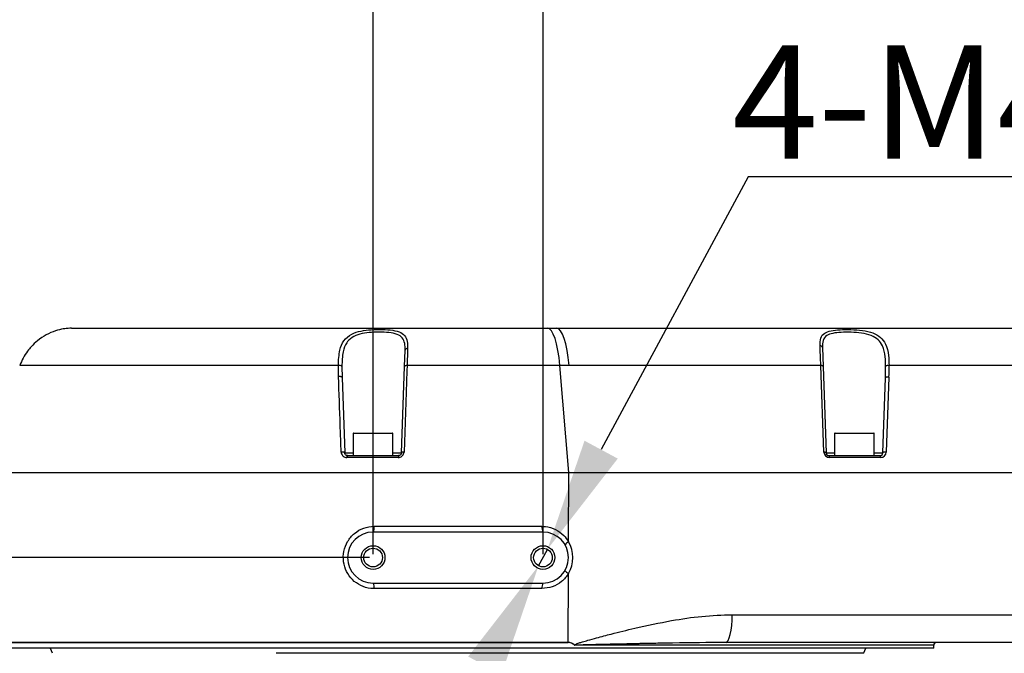
# Model space of a CAD drawing. Units: inches. Extents: x -3710 to 7232, y -4226 to -947.
# Drawn here: x 6310 to 6483, y -2248 to -2136 of the extents above; entities that cross this region are included whole.
import ezdxf

# ---------------------------------------------------------------- set-up
doc = ezdxf.new("R2010")
doc.units = ezdxf.units.IN
doc.header["$MEASUREMENT"] = 0
doc.dimstyles.new('运动范围图', dxfattribs={"dimtxt": 20, "dimasz": 20, "dimexe": 1.25, "dimexo": 0.625, "dimtad": 1, "dimtoh": 1, "dimtxsty": 'Standard', "dimcen": 2.5, "dimadec": 0, "dimazin": 0, "dimtfac": 1, "dimtmove": 0, "dimatfit": 3, "dimfxl": 1, "dimarcsym": 0})

# ---------------------------------------------------------------- blocks, each defined once
blk = doc.blocks.new('*D317')
at = {"color": 0, "lineweight": -2}
for p, q in [((6469.23, -2190.93), (6748.39, -2190.93)), ((6747.14, -2210.93), (6747.14, -2636.43)), ((6469.23, -2656.43), (6748.39, -2656.43))]:
    blk.add_line(p, q, dxfattribs=at)
at = {"color": 0}
for points in [[(6750.47, -2210.93), (6743.81, -2210.93), (6747.14, -2190.93)], [(6743.81, -2636.43), (6750.47, -2636.43), (6747.14, -2656.43)]]:
    blk.add_solid(points, dxfattribs=at)
at = {"layer": 'Defpoints', "color": 0}
for p in [(6468.6, -2190.93), (6468.6, -2656.43), (6747.14, -2656.43)]:
    blk.add_point(p, dxfattribs=at)
at = {"color": 0, "insert": (6736.52, -2423.68), "char_height": 20, "attachment_point": 5, "rotation": 90}
blk.add_mtext('465.5', dxfattribs=at)
blk = doc.blocks.new('*D321')
at = {"color": 0, "lineweight": -2}
for p, q in [((6372.02, -2230.8), (6372.02, -2120.67)), ((6402.02, -2230.8), (6402.02, -2120.67)), ((6352.02, -2121.92), (6332.02, -2121.92)), ((6372.02, -2121.92), (6402.02, -2121.92)), ((6422.02, -2121.92), (6442.02, -2121.92))]:
    blk.add_line(p, q, dxfattribs=at)
at = {"color": 0}
for points in [[(6352.02, -2125.25), (6352.02, -2118.59), (6372.02, -2121.92)], [(6422.02, -2118.59), (6422.02, -2125.25), (6402.02, -2121.92)]]:
    blk.add_solid(points, dxfattribs=at)
at = {"layer": 'Defpoints', "color": 0}
for p in [(6402.02, -2121.92), (6372.02, -2231.43), (6402.02, -2231.43)]:
    blk.add_point(p, dxfattribs=at)
at = {"color": 0, "insert": (6387.02, -2111.3), "char_height": 20, "attachment_point": 5}
blk.add_mtext('30', dxfattribs=at)
blk = doc.blocks.new('*D322')
at = {"color": 0, "lineweight": -2}
for p, q in [((6402.02, -2230.8), (6402.02, -2120.67)), ((6587.02, -2317.37), (6587.02, -2120.67)), ((6422.02, -2121.92), (6567.02, -2121.92))]:
    blk.add_line(p, q, dxfattribs=at)
at = {"color": 0}
for points in [[(6422.02, -2118.59), (6422.02, -2125.25), (6402.02, -2121.92)], [(6567.02, -2125.25), (6567.02, -2118.59), (6587.02, -2121.92)]]:
    blk.add_solid(points, dxfattribs=at)
at = {"layer": 'Defpoints', "color": 0}
for p in [(6587.02, -2121.92), (6402.02, -2231.43), (6587.02, -2318)]:
    blk.add_point(p, dxfattribs=at)
at = {"color": 0, "insert": (6495.38, -2111.3), "char_height": 20, "attachment_point": 5}
blk.add_mtext('185', dxfattribs=at)
blk = doc.blocks.new('*D323')
at = {"color": 0, "lineweight": -2}
for p, q in [((6438.26, -2164.17), (6412.29, -2212.37)), ((6536.31, -2164.17), (6438.26, -2164.17)), ((6401.23, -2232.88), (6402.8, -2229.98)), ((6391.75, -2250.49), (6382.26, -2268.1))]:
    blk.add_line(p, q, dxfattribs=at)
at = {"color": 0}
for points in [[(6409.35, -2210.79), (6415.22, -2213.95), (6402.8, -2229.98)], [(6394.68, -2252.07), (6388.81, -2248.91), (6401.23, -2232.88)]]:
    blk.add_solid(points, dxfattribs=at)
at = {"layer": 'Defpoints', "color": 0}
for p in [(6402.8, -2229.98), (6401.23, -2232.88)]:
    blk.add_point(p, dxfattribs=at)
at = {"color": 0, "insert": (6487.6, -2153.54), "char_height": 20, "attachment_point": 5}
blk.add_mtext('4-M4×8', dxfattribs=at)
blk = doc.blocks.new('*D325')
at = {"color": 0, "lineweight": -2}
for p, q in [((6092.72, -2005.6), (6822.39, -2005.6)), ((6821.14, -2025.6), (6821.14, -2636.43)), ((6292.53, -2656.43), (6822.39, -2656.43))]:
    blk.add_line(p, q, dxfattribs=at)
at = {"color": 0}
for points in [[(6824.47, -2025.6), (6817.81, -2025.6), (6821.14, -2005.6)], [(6817.81, -2636.43), (6824.47, -2636.43), (6821.14, -2656.43)]]:
    blk.add_solid(points, dxfattribs=at)
at = {"layer": 'Defpoints', "color": 0}
for p in [(6092.09, -2005.6), (6291.91, -2656.43), (6821.14, -2656.43)]:
    blk.add_point(p, dxfattribs=at)
at = {"color": 0, "insert": (6810.52, -2331.01), "char_height": 20, "attachment_point": 5, "rotation": 90}
blk.add_mtext('651', dxfattribs=at)
blk = doc.blocks.new('*D326')
at = {"color": 0, "lineweight": -2}
for p, q in [((5662.62, -1622.02), (6880.28, -1622.02)), ((6879.03, -1642.02), (6879.03, -2636.43)), ((6292.53, -2656.43), (6880.28, -2656.43))]:
    blk.add_line(p, q, dxfattribs=at)
at = {"color": 0}
for points in [[(6882.36, -1642.02), (6875.7, -1642.02), (6879.03, -1622.02)], [(6875.7, -2636.43), (6882.36, -2636.43), (6879.03, -2656.43)]]:
    blk.add_solid(points, dxfattribs=at)
at = {"layer": 'Defpoints', "color": 0}
for p in [(5662, -1622.02), (6291.91, -2656.43), (6879.03, -2656.43)]:
    blk.add_point(p, dxfattribs=at)
at = {"color": 0, "insert": (6868.4, -2139.22), "char_height": 20, "attachment_point": 5, "rotation": 90}
blk.add_mtext('1034', dxfattribs=at)
blk = doc.blocks.new('*D327')
at = {"color": 0, "lineweight": -2}
for p, q in [((6052.02, -2364.8), (6052.02, -2120.92)), ((6372.02, -2230.8), (6372.02, -2120.92)), ((6072.02, -2122.17), (6352.02, -2122.17))]:
    blk.add_line(p, q, dxfattribs=at)
at = {"color": 0}
for points in [[(6072.02, -2118.84), (6072.02, -2125.51), (6052.02, -2122.17)], [(6352.02, -2125.51), (6352.02, -2118.84), (6372.02, -2122.17)]]:
    blk.add_solid(points, dxfattribs=at)
at = {"layer": 'Defpoints', "color": 0}
for p in [(6372.02, -2122.17), (6372.02, -2231.43), (6052.02, -2365.43)]:
    blk.add_point(p, dxfattribs=at)
at = {"color": 0, "insert": (6212.02, -2111.55), "char_height": 20, "attachment_point": 5}
blk.add_mtext('320', dxfattribs=at)
blk = doc.blocks.new('*D328')
at = {"color": 0, "lineweight": -2}
for p, q in [((6121.54, -2347.8), (6121.54, -2062.02)), ((6141.54, -2063.27), (6573.02, -2063.27)), ((6593.02, -2641.47), (6593.02, -2062.02))]:
    blk.add_line(p, q, dxfattribs=at)
at = {"color": 0}
for points in [[(6141.54, -2059.94), (6141.54, -2066.6), (6121.54, -2063.27)], [(6573.02, -2066.6), (6573.02, -2059.94), (6593.02, -2063.27)]]:
    blk.add_solid(points, dxfattribs=at)
at = {"layer": 'Defpoints', "color": 0}
for p in [(6593.02, -2063.27), (6121.54, -2348.43), (6593.02, -2642.09)]:
    blk.add_point(p, dxfattribs=at)
at = {"color": 0, "insert": (6353.72, -2052.65), "char_height": 20, "attachment_point": 5}
blk.add_mtext('471', dxfattribs=at)
blk = doc.blocks.new('*D329')
at = {"color": 0, "lineweight": -2}
for p, q in [((5515.02, -2174.06), (5515.02, -1558.8)), ((6593.02, -2643.01), (6593.02, -1558.8)), ((5535.02, -1560.05), (6573.02, -1560.05))]:
    blk.add_line(p, q, dxfattribs=at)
at = {"color": 0}
for points in [[(5535.02, -1556.71), (5535.02, -1563.38), (5515.02, -1560.05)], [(6573.02, -1563.38), (6573.02, -1556.71), (6593.02, -1560.05)]]:
    blk.add_solid(points, dxfattribs=at)
at = {"layer": 'Defpoints', "color": 0}
for p in [(6593.02, -1560.05), (5515.02, -2174.68), (6593.02, -2643.63)]:
    blk.add_point(p, dxfattribs=at)
at = {"color": 0, "insert": (6054.02, -1549.42), "char_height": 20, "attachment_point": 5}
blk.add_mtext('1078', dxfattribs=at)
blk = doc.blocks.new('*D332')
at = {"color": 0, "lineweight": -2}
for p, q in [((6371.39, -2231.43), (6199.11, -2231.43)), ((6200.36, -2345.43), (6200.36, -2251.43)), ((6052.64, -2365.43), (6201.61, -2365.43))]:
    blk.add_line(p, q, dxfattribs=at)
at = {"color": 0}
for points in [[(6203.69, -2251.43), (6197.02, -2251.43), (6200.36, -2231.43)], [(6197.02, -2345.43), (6203.69, -2345.43), (6200.36, -2365.43)]]:
    blk.add_solid(points, dxfattribs=at)
at = {"layer": 'Defpoints', "color": 0}
for p in [(6200.36, -2231.43), (6372.02, -2231.43), (6052.02, -2365.43)]:
    blk.add_point(p, dxfattribs=at)
at = {"color": 0, "insert": (6189.73, -2298.43), "char_height": 20, "attachment_point": 5, "rotation": 90}
blk.add_mtext('134', dxfattribs=at)

msp = doc.modelspace()

# ---------------------------------------------------------------- linework, layer by layer
at = {"color": 8, "linetype": 'Continuous', "lineweight": 25}
for p, q in [((6318.173, -2190.948), (6318.125, -2190.951)), ((6375.517, -2209.529), (6368.517, -2209.529)), ((6460.517, -2209.529), (6453.517, -2209.529)), ((6367, -2212.946), (6368.517, -2212.946)), ((6375.517, -2212.946), (6377.034, -2212.946)), ((6452, -2212.946), (6453.517, -2212.946)), ((6460.517, -2212.946), (6462.034, -2212.946)), ((6303.017, -2246.424), (6406.468, -2246.424)), ((6303.017, -2246.424), (6406.468, -2246.424)), ((6406.468, -2246.433), (6303.017, -2246.433)), ((6406.468, -2246.433), (6303.017, -2246.433)), ((6471.017, -2246.929), (6407.635, -2246.929)), ((6471.017, -2246.929), (6407.635, -2246.929)), ((6354.909, -2248.256), (6414.462, -2248.256)), ((6363.693, -2248.256), (6414.462, -2248.256)), ((6414.462, -2248.256), (6458.665, -2248.256)), ((6414.462, -2248.256), (6458.665, -2248.256))]:
    msp.add_line(p, q, dxfattribs=at)
at = {"color": 7, "linetype": 'Continuous', "lineweight": 25}
for p, q in [((6318.777, -2190.929), (6402.818, -2190.929)), ((6402.818, -2190.929), (6404.44, -2190.929)), ((6404.44, -2190.929), (6532.767, -2190.929)), ((6377.567, -2197.662), (6377.667, -2194.808)), ((6451.35, -2194.335), (6451.466, -2197.662)), ((6365.885, -2197.509), (6309.619, -2197.509)), ((6365.908, -2199.465), (6365.885, -2197.509)), ((6404.994, -2197.509), (6378.013, -2197.509)), ((6406.589, -2216.429), (6404.994, -2197.509)), ((6406.616, -2197.509), (6404.994, -2197.509)), ((6451.075, -2197.509), (6406.616, -2197.509)), ((6451.609, -2212.793), (6451.075, -2197.509)), ((6531.075, -2197.509), (6463.127, -2197.509)), ((6366.509, -2197.662), (6366.535, -2199.619)), ((6377.034, -2212.946), (6377.567, -2197.662)), ((6451.466, -2197.662), (6452, -2212.946)), ((6366.535, -2199.619), (6367, -2212.946)), ((6462.034, -2212.946), (6462.496, -2199.698)), ((6463.105, -2199.545), (6462.642, -2212.793)), ((6368.517, -2209.529), (6368.517, -2213.429)), ((6368.617, -2209.429), (6375.417, -2209.429)), ((6375.517, -2213.429), (6375.517, -2209.529)), ((6453.517, -2209.529), (6453.517, -2213.429)), ((6453.617, -2209.429), (6460.417, -2209.429)), ((6460.517, -2213.429), (6460.517, -2209.529)), ((6376.475, -2213.758), (6367.389, -2213.758)), ((6367.5, -2213.429), (6376.534, -2213.429)), ((6452.5, -2213.429), (6461.534, -2213.429)), ((6461.643, -2213.758), (6452.609, -2213.758)), ((6302.493, -2216.429), (6406.589, -2216.429)), ((6406.54, -2228.646), (6406.589, -2216.429)), ((6406.589, -2216.429), (6574.424, -2216.429)), ((6406.589, -2216.429), (6574.077, -2216.429)), ((6402.017, -2226.929), (6372.017, -2226.929)), ((6372.193, -2225.911), (6401.841, -2225.911)), ((6406.468, -2246.424), (6406.517, -2234.215)), ((6372.017, -2235.929), (6402.017, -2235.929)), ((6401.841, -2236.911), (6372.193, -2236.911)), ((6435.437, -2241.516), (6547.621, -2241.516)), ((6435.437, -2241.516), (6547.621, -2241.516)), ((6471.017, -2247.429), (6303.017, -2247.429)), ((6471.017, -2247.429), (6303.017, -2247.429)), ((6314.983, -2247.429), (6315.369, -2248.256)), ((6314.983, -2247.429), (6315.369, -2248.256)), ((6407.68, -2246.917), (6407.608, -2246.892)), ((6407.68, -2246.917), (6407.608, -2246.892)), ((6546.463, -2246.429), (6434.28, -2246.429)), ((6546.463, -2246.429), (6434.28, -2246.429)), ((6458.665, -2248.256), (6459.051, -2247.429)), ((6458.665, -2248.256), (6459.051, -2247.429)), ((6471.017, -2247.429), (6471.017, -2246.929)), ((6471.017, -2247.429), (6471.017, -2246.929))]:
    msp.add_line(p, q, dxfattribs=at)
at = {"color": 7, "linetype": 'Continuous', "lineweight": 25, "flags": 128}
for points in [[(6404.994, -2197.509), (6404.849, -2196.119), (6404.656, -2194.841), (6404.42, -2193.705), (6404.147, -2192.737), (6403.843, -2191.96), (6403.515, -2191.392), (6403.171, -2191.045), (6402.818, -2190.929)], [(6406.616, -2197.509), (6406.47, -2196.119), (6406.277, -2194.841), (6406.041, -2193.705), (6405.768, -2192.737), (6405.464, -2191.96), (6405.136, -2191.392), (6404.792, -2191.045), (6404.44, -2190.929)], [(6378.013, -2197.509), (6377.98, -2198.448), (6377.849, -2202.207), (6377.48, -2212.793)], [(6378.013, -2197.509), (6377.924, -2197.512), (6377.84, -2197.521), (6377.764, -2197.535), (6377.697, -2197.554), (6377.643, -2197.577), (6377.602, -2197.603), (6377.577, -2197.632), (6377.567, -2197.662)], [(6451.466, -2197.662), (6451.458, -2197.634), (6451.437, -2197.607), (6451.402, -2197.582), (6451.355, -2197.559), (6451.297, -2197.54), (6451.23, -2197.525), (6451.155, -2197.515), (6451.075, -2197.509)], [(6366.535, -2199.619), (6366.52, -2199.579), (6366.481, -2199.542), (6366.419, -2199.509), (6366.338, -2199.483), (6366.241, -2199.465), (6366.133, -2199.456), (6366.02, -2199.456), (6365.908, -2199.465)], [(6463.105, -2199.545), (6462.995, -2199.537), (6462.885, -2199.538), (6462.78, -2199.548), (6462.686, -2199.566), (6462.607, -2199.592), (6462.548, -2199.623), (6462.51, -2199.659), (6462.496, -2199.698)], [(6367, -2212.946), (6366.986, -2212.907), (6366.948, -2212.87), (6366.887, -2212.838), (6366.807, -2212.813), (6366.712, -2212.795), (6366.606, -2212.785), (6366.495, -2212.784), (6366.384, -2212.793)], [(6377.48, -2212.793), (6377.391, -2212.796), (6377.307, -2212.805), (6377.23, -2212.819), (6377.164, -2212.838), (6377.109, -2212.861), (6377.068, -2212.887), (6377.043, -2212.916), (6377.034, -2212.946)], [(6452, -2212.946), (6451.992, -2212.918), (6451.97, -2212.891), (6451.935, -2212.866), (6451.888, -2212.843), (6451.83, -2212.825), (6451.763, -2212.809), (6451.689, -2212.799), (6451.609, -2212.793)], [(6462.642, -2212.793), (6462.532, -2212.785), (6462.422, -2212.786), (6462.317, -2212.796), (6462.223, -2212.814), (6462.145, -2212.84), (6462.085, -2212.871), (6462.047, -2212.907), (6462.034, -2212.946)], [(6434.28, -2246.429), (6434.503, -2246.335), (6434.718, -2246.056), (6434.917, -2245.604), (6435.091, -2244.995), (6435.235, -2244.252), (6435.344, -2243.402), (6435.412, -2242.479), (6435.437, -2241.516)], [(6434.28, -2246.429), (6434.503, -2246.335), (6434.718, -2246.056), (6434.917, -2245.604), (6435.091, -2244.995), (6435.235, -2244.252), (6435.344, -2243.402), (6435.412, -2242.479), (6435.437, -2241.516)]]:
    msp.add_lwpolyline(points, dxfattribs=at)
at = {"color": 7, "linetype": 'Continuous', "lineweight": 25}
for centre, radius in [((6372.017, -2231.429), 2.1), ((6372.017, -2231.429), 1.65), ((6402.017, -2231.429), 2.1), ((6402.017, -2231.429), 1.65)]:
    msp.add_circle(centre, radius, dxfattribs=at)
for centre, radius, start, end in [((6318.777, -2200.929), 10, 90, 93.43713), ((6450.947, -2194.417), 0.411, 11.57443, 91.821), ((6378.07, -2194.919), 0.418, 82.8976, 164.58458), ((6366.043, -2198.21), 0.719, 49.64762, 102.69206), ((6462.982, -2198.203), 0.709, 78.17015, 130.33824), ((6368.617, -2209.529), 0.1, 90, 180), ((6375.417, -2209.529), 0.1, 0, 90), ((6453.617, -2209.529), 0.1, 90, 180), ((6460.417, -2209.529), 0.1, 0, 90), ((6452.609, -2212.758), 1, 182, 270), ((6452.5, -2212.929), 0.5, 182, 270), ((6461.534, -2212.929), 0.5, 270, 358), ((6461.643, -2212.758), 1, 270, 358), ((6367.781, -2213.706), 0.395, 135.39879, 187.50863), ((6377.079, -2213.697), 0.608, 153.82191, 185.74829), ((6452.214, -2213.706), 0.398, 352.49464, 44.1033), ((6461.248, -2213.706), 0.398, 352.49464, 44.1033), ((6372.017, -2231.429), 4.5, 90, 270), ((6370.606, -2226.161), 1.606, 331.45487, 8.94959), ((6403.428, -2226.161), 1.606, 171.05041, 208.54513), ((6402.017, -2231.429), 4.5, 270, 90), ((6407.147, -2230.03), 1.511, 113.69584, 145.14635), ((6401.785, -2231.411), 5.5, 329.35179, 30.18505), ((6407.295, -2232.574), 1.816, 219.23665, 244.64488), ((6370.674, -2236.677), 1.537, 351.21658, 29.10564), ((6403.36, -2236.677), 1.537, 150.89436, 188.78342), ((6408.627, -2246.433), 2.159, 179.76843, 180.00001), ((6408.627, -2246.433), 2.159, 179.76843, 180.00001), ((6471.517, -2246.929), 0.5, 90, 180), ((6471.517, -2246.929), 0.5, 90, 180)]:
    msp.add_arc(centre, radius, start, end, dxfattribs=at)
for centre, major_axis, ratio, start_param, end_param in [((6451.08, -2200.929), (-0.332, 10), 0.0115651, 5.0610711, 5.4766125), ((6456.989, -2194.114), (-1.628, 16.939), 0.3496122, 4.3526608, 4.4771775), ((6386.901, -7087.426), (19.572, 4841.002), 0.0169804, 6.2693594, 6.283254), ((6386.901, -7087.426), (19.572, 4841.002), 0.0169804, 6.2693594, 6.283254), ((6387.017, -7087.435), (19.456, 4841.002), 0.0168799, 6.2689434, 6.2832531), ((6387.017, -7087.435), (19.456, 4841.002), 0.0168799, 6.2689434, 6.2832531)]:
    msp.add_ellipse(centre, major_axis=major_axis, ratio=ratio, start_param=start_param, end_param=end_param, dxfattribs=at)
for points, knots in [([(6318.125, -2190.951), (6318.124, -2190.951), (6318.099, -2190.952), (6317.363, -2191.01), (6316.013, -2191.315), (6314.33, -2192.022), (6312.825, -2193.008), (6312.01, -2193.822), (6311.649, -2194.182)], [0, 0, 0, 0, 0.0133934, 0.229586, 0.4449623, 0.6476641, 0.8442925, 1, 1, 1, 1]), ([(6365.885, -2197.509), (6365.927, -2196.561), (6366.002, -2194.899), (6366.765, -2193.038), (6368.066, -2191.924), (6369.817, -2191.38), (6371.72, -2191.166), (6373.699, -2191.128), (6375.552, -2191.24), (6376.986, -2191.609), (6377.832, -2192.37), (6378.129, -2193.382), (6378.124, -2194.18), (6378.122, -2194.504)], [0, 0, 0, 0, 0.1361872, 0.2390074, 0.3418557, 0.4275824, 0.5090367, 0.5945102, 0.6833977, 0.7727584, 0.8586682, 0.9425876, 1, 1, 1, 1]), ([(6377.667, -2194.808), (6377.669, -2194.5), (6377.672, -2193.749), (6377.398, -2192.783), (6376.609, -2192.055), (6375.279, -2191.705), (6373.58, -2191.601), (6371.773, -2191.637), (6370.036, -2191.837), (6368.534, -2192.325), (6367.74, -2192.982), (6367.098, -2193.864), (6366.589, -2195.208), (6366.538, -2196.766), (6366.509, -2197.662)], [0, 0, 0, 0, 0.05759459, 0.14078428, 0.22545017, 0.3142026, 0.40353764, 0.4896795, 0.57110275, 0.65583757, 0.74100841, 0.75763412, 0.86064871, 1, 1, 1, 1]), ([(6450.934, -2194.006), (6450.943, -2193.531), (6450.962, -2192.585), (6451.63, -2191.75), (6452.828, -2191.321), (6454.446, -2191.158), (6456.39, -2191.145), (6458.448, -2191.284), (6460.299, -2191.689), (6461.686, -2192.481), (6462.643, -2193.797), (6463.057, -2195.509), (6463.106, -2196.911), (6463.127, -2197.509)], [0, 0, 0, 0, 0.0940292, 0.1874703, 0.2714517, 0.355398, 0.4434324, 0.5340105, 0.6245434, 0.7117174, 0.7974028, 0.9136939, 1, 1, 1, 1]), ([(6462.523, -2197.662), (6462.508, -2197.096), (6462.474, -2195.78), (6462.119, -2194.149), (6461.257, -2192.889), (6459.99, -2192.131), (6458.294, -2191.747), (6456.413, -2191.617), (6454.633, -2191.629), (6453.14, -2191.783), (6452.02, -2192.189), (6451.387, -2192.99), (6451.362, -2193.884), (6451.35, -2194.335)], [0, 0, 0, 0, 0.08857643, 0.20596829, 0.29100266, 0.37700044, 0.46692931, 0.55792985, 0.64675145, 0.73096171, 0.81430399, 0.90648723, 1, 1, 1, 1]), ([(6311.649, -2194.182), (6311.429, -2194.434), (6310.568, -2195.418), (6310.024, -2196.617), (6309.619, -2197.509)], [0, 0, 0, 0, 0.2558966, 1, 1, 1, 1]), ([(6378.122, -2194.504), (6378.112, -2194.766), (6378.078, -2195.675), (6378.04, -2196.746), (6378.013, -2197.509)], [0, 0, 0, 0, 0.28763795, 1, 1, 1, 1]), ([(6462.496, -2199.698), (6462.506, -2199.384), (6462.526, -2198.706), (6462.524, -2198.026), (6462.523, -2197.662)], [0, 0, 0, 0, 0.4641716, 1, 1, 1, 1]), ([(6366.384, -2212.793), (6366.373, -2212.482), (6366.317, -2210.927), (6366.159, -2206.483), (6366.011, -2202.353), (6365.908, -2199.465)], [0, 0, 0, 0, 0.069954, 0.3497702, 1, 1, 1, 1]), ([(6366.384, -2212.793), (6366.388, -2212.841), (6366.402, -2213.013), (6366.51, -2213.286), (6366.743, -2213.547), (6367.044, -2213.723), (6367.274, -2213.746), (6367.389, -2213.758)], [0, 0, 0, 0, 0.0939866, 0.3370388, 0.5677221, 0.7834493, 1, 1, 1, 1]), ([(6367.5, -2213.429), (6367.442, -2213.422), (6367.322, -2213.41), (6367.177, -2213.322), (6367.063, -2213.193), (6367.009, -2213.058), (6367.002, -2212.97), (6367, -2212.946)], [0, 0, 0, 0, 0.2032678, 0.4184086, 0.6560171, 0.9057802, 1, 1, 1, 1]), ([(6376.475, -2213.758), (6376.532, -2213.755), (6376.697, -2213.746), (6376.968, -2213.65), (6377.241, -2213.436), (6377.433, -2213.135), (6377.464, -2212.907), (6377.48, -2212.793)], [0, 0, 0, 0, 0.1106533, 0.3170313, 0.5370629, 0.7689001, 1, 1, 1, 1]), ([(6377.034, -2212.946), (6377.026, -2213.003), (6377.012, -2213.113), (6376.924, -2213.255), (6376.832, -2213.334), (6376.744, -2213.386), (6376.681, -2213.409), (6376.6, -2213.426), (6376.563, -2213.427), (6376.534, -2213.429)], [0, 0, 0, 0, 0.24927101, 0.48657001, 0.65731451, 0.69990748, 0.86212082, 0.89461529, 1, 1, 1, 1]), ([(6372.193, -2236.911), (6371.997, -2236.905), (6371.189, -2236.877), (6369.808, -2236.466), (6368.31, -2235.403), (6367.245, -2233.919), (6366.707, -2232.162), (6366.764, -2230.294), (6367.441, -2228.52), (6368.678, -2227.082), (6370.324, -2226.101), (6371.57, -2225.975), (6372.193, -2225.911)], [0, 0, 0, 0, 0.0344845, 0.1425944, 0.2485203, 0.3524961, 0.4562995, 0.5621301, 0.6707975, 0.780961, 0.8906071, 1, 1, 1, 1]), ([(6401.841, -2225.911), (6402.041, -2225.918), (6402.86, -2225.946), (6404.247, -2226.371), (6405.665, -2227.36), (6406.275, -2228.257), (6406.54, -2228.646)], [0, 0, 0, 0, 0.1057558, 0.43280803, 0.7537236, 1, 1, 1, 1]), ([(6406.517, -2234.215), (6406.511, -2234.224), (6406.188, -2234.774), (6405.35, -2235.745), (6403.706, -2236.722), (6402.462, -2236.848), (6401.841, -2236.911)], [0, 0, 0, 0, 0.005836, 0.3374404, 0.6691403, 1, 1, 1, 1]), ([(6407.608, -2246.892), (6407.612, -2246.882), (6407.625, -2246.855), (6407.701, -2246.78), (6407.852, -2246.702), (6408.101, -2246.599), (6408.474, -2246.47), (6409.093, -2246.277), (6410.12, -2245.982), (6411.812, -2245.517), (6414.575, -2244.789), (6418.978, -2243.701), (6424.309, -2242.593), (6430.057, -2241.706), (6433.644, -2241.579), (6435.437, -2241.516)], [0, 0, 0, 0, 0.0010963, 0.0030778, 0.0109087, 0.0187048, 0.0314413, 0.0523771, 0.086899, 0.1438152, 0.2371453, 0.387735, 0.6213697, 0.8107741, 1, 1, 1, 1]), ([(6407.608, -2246.892), (6407.612, -2246.882), (6407.625, -2246.855), (6407.701, -2246.78), (6407.852, -2246.702), (6408.101, -2246.599), (6408.474, -2246.47), (6409.093, -2246.277), (6410.12, -2245.982), (6411.812, -2245.517), (6414.575, -2244.789), (6418.978, -2243.701), (6424.309, -2242.593), (6430.057, -2241.706), (6433.644, -2241.579), (6435.437, -2241.516)], [0, 0, 0, 0, 0.0010963, 0.0030778, 0.0109087, 0.0187048, 0.0314413, 0.0523771, 0.086899, 0.1438152, 0.2371453, 0.387735, 0.6213697, 0.8107741, 1, 1, 1, 1]), ([(6407.635, -2246.929), (6407.634, -2246.927), (6407.629, -2246.921), (6407.62, -2246.908), (6407.612, -2246.898), (6407.608, -2246.892)], [0, 0, 0, 0, 0.14236452, 0.51934815, 1, 1, 1, 1]), ([(6407.635, -2246.929), (6407.634, -2246.927), (6407.629, -2246.921), (6407.62, -2246.908), (6407.612, -2246.898), (6407.608, -2246.892)], [0, 0, 0, 0, 0.1423645, 0.5193482, 1, 1, 1, 1]), ([(6407.68, -2246.917), (6407.667, -2246.921), (6407.652, -2246.924), (6407.637, -2246.928), (6407.635, -2246.929)], [0, 0, 0, 0, 0.8597071, 1, 1, 1, 1]), ([(6407.68, -2246.917), (6407.667, -2246.921), (6407.652, -2246.924), (6407.637, -2246.928), (6407.635, -2246.929)], [0, 0, 0, 0, 0.8597071, 1, 1, 1, 1]), ([(6434.28, -2246.429), (6431.193, -2246.451), (6427.273, -2246.479), (6422.952, -2246.558), (6421.852, -2246.581), (6421.641, -2246.585)], [0, 0, 0, 0, 0.7497098, 0.9519153, 1, 1, 1, 1]), ([(6434.28, -2246.429), (6431.193, -2246.451), (6427.273, -2246.479), (6422.952, -2246.558), (6421.852, -2246.581), (6421.641, -2246.585)], [0, 0, 0, 0, 0.7497098, 0.9519153, 1, 1, 1, 1])]:
    msp.add_open_spline(points, degree=3, knots=knots, dxfattribs=at)
at = {"color": 8, "linetype": 'Continuous', "lineweight": 25}
msp.add_open_spline([(6421.641, -2246.585), (6420.867, -2246.6), (6419.862, -2246.62), (6418.053, -2246.658), (6416.42, -2246.694), (6414.334, -2246.741), (6412.838, -2246.775), (6411.406, -2246.809), (6410.327, -2246.835), (6409.25, -2246.862), (6408.597, -2246.879), (6408.204, -2246.891), (6407.944, -2246.9), (6407.79, -2246.907), (6407.704, -2246.913), (6407.685, -2246.917), (6407.68, -2246.917)], degree=3, knots=[0, 0, 0, 0, 0.1710134, 0.2221917, 0.3949582, 0.5254244, 0.6708494, 0.71428, 0.8295448, 0.8993108, 0.9413837, 0.9666942, 0.9818622, 0.9960802, 0.9989259, 1, 1, 1, 1], dxfattribs=at)
msp.add_open_spline([(6421.641, -2246.585), (6420.867, -2246.6), (6419.862, -2246.62), (6418.053, -2246.658), (6416.42, -2246.694), (6414.334, -2246.741), (6412.838, -2246.775), (6411.406, -2246.809), (6410.327, -2246.835), (6409.25, -2246.862), (6408.597, -2246.879), (6408.204, -2246.891), (6407.944, -2246.9), (6407.79, -2246.907), (6407.704, -2246.913), (6407.685, -2246.917), (6407.68, -2246.917)], degree=3, knots=[0, 0, 0, 0, 0.1710134, 0.2221917, 0.3949582, 0.5254244, 0.6708494, 0.71428, 0.8295448, 0.8993108, 0.9413837, 0.9666942, 0.9818622, 0.9960802, 0.9989259, 1, 1, 1, 1], dxfattribs=at)

# ---------------------------------------------------------------- dimensions: what is measured, and where the dimension line sits
for base, p1, p2, picture, middle in [((6593.017, -1560.048), (5515.02, -2174.684), (6593.017, -2643.632), '*D329', (6054.019, -1549.423)), ((6372.017, -2122.175), (6052.017, -2365.429), (6372.017, -2231.429), '*D327', (6212.017, -2111.55)), ((6402.017, -2121.921), (6372.017, -2231.429), (6402.017, -2231.429), '*D321', (6387.017, -2111.296))]:
    dim = msp.add_linear_dim(base=base, p1=p1, p2=p2, dimstyle='运动范围图')
    dim.commit()
    dim.dimension.update_dxf_attribs({"geometry": picture, "text_midpoint": middle})
for base, p1, p2, text, picture, middle in [((6879.03, -2656.429), (5662, -1622.019), (6291.909, -2656.429), '1034', '*D326', (6868.405, -2139.224)), ((6821.14, -2656.429), (6092.092, -2005.598), (6291.909, -2656.429), '651', '*D325', (6810.515, -2331.014)), ((6747.141, -2656.429), (6468.603, -2190.929), (6468.603, -2656.429), '465.5', '*D317', (6736.516, -2423.679))]:
    dim = msp.add_linear_dim(base=base, p1=p1, p2=p2, angle=90, text=text, dimstyle='运动范围图', override={"dimtxsty": 'Standard'})
    dim.commit()
    dim.dimension.update_dxf_attribs({"geometry": picture, "text_midpoint": middle})
dim = msp.add_linear_dim(base=(6593.017, -2063.27), p1=(6121.541, -2348.429), p2=(6593.017, -2642.09), text='471', dimstyle='运动范围图', override={"dimtxsty": 'Standard'})
dim.commit()
dim.dimension.update_dxf_attribs({"geometry": '*D328', "text_midpoint": (6353.721, -2063.27), "dimtype": 160})
dim = msp.add_linear_dim(base=(6587.017, -2121.921), p1=(6402.017, -2231.429), p2=(6587.017, -2317.996), dimstyle='运动范围图')
dim.commit()
dim.dimension.update_dxf_attribs({"geometry": '*D322', "text_midpoint": (6495.384, -2121.921), "dimtype": 160})
dim = msp.add_diameter_dim_2p(p1=(6401.234, -2232.881), p2=(6402.799, -2229.976), text='4-M4×8', dimstyle='运动范围图', override={"dimtxsty": 'Standard'})
dim.commit()
dim.dimension.update_dxf_attribs({"geometry": '*D323', "text_midpoint": (6438.255, -2164.166), "dimtype": 163})
dim = msp.add_linear_dim(base=(6200.358, -2231.429), p1=(6052.017, -2365.429), p2=(6372.017, -2231.429), angle=90, dimstyle='运动范围图')
dim.commit()
dim.dimension.update_dxf_attribs({"geometry": '*D332', "text_midpoint": (6189.733, -2298.429)})

doc.saveas('drawing.dxf')
